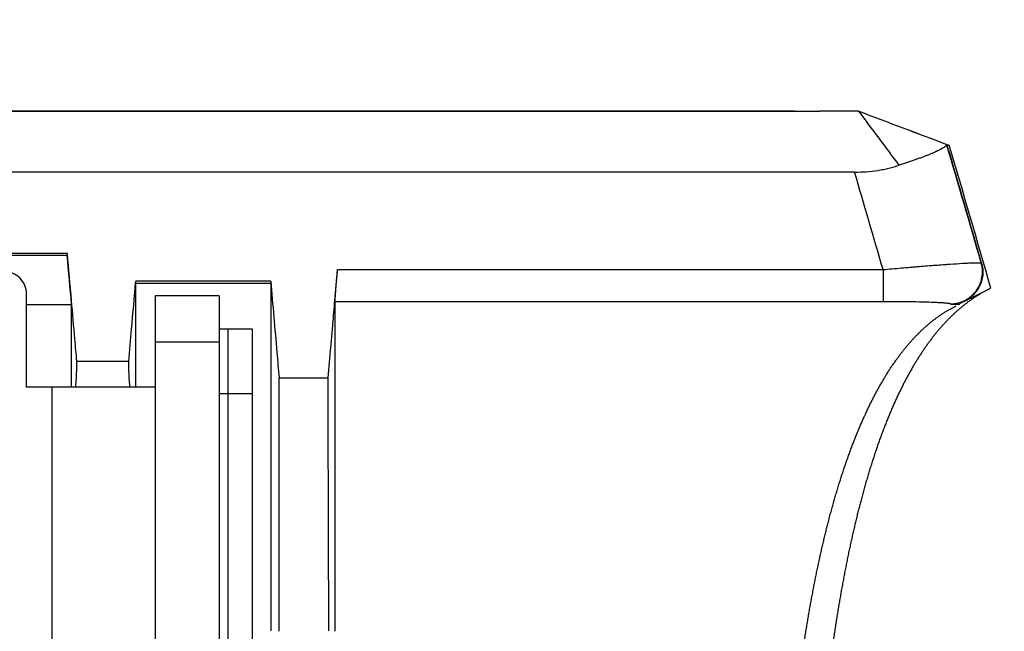
# Model space of a CAD drawing. Extents: x 34 to 813, y 27 to 572.
# Drawn here: x 350 to 358, y 152 to 157 of the extents above; entities that cross this region are included whole.
import ezdxf

# ---------------------------------------------------------------- set-up
doc = ezdxf.new("R2010")
doc.units = 0
doc.layers.get('0').update_dxf_attribs({"linetype": 'CONTINUOUS'})
doc.layers.add('1', color=7, linetype='CONTINUOUS')
doc.styles.add('IDEAS_KANJI', font='simplex.shx', dxfattribs={"bigfont": 'bigfont.shx'})
doc.dimstyles.get("Standard").update_dxf_attribs({"dimtxt": 0.18, "dimasz": 0.18, "dimexe": 0.18, "dimexo": 0.0625, "dimgap": 0.09, "dimtad": 0, "dimtih": 1, "dimtoh": 1, "dimdec": 4, "dimzin": 0, "dimtxsty": 'STANDARD', "dimcen": 0.09, "dimazin": 3, "dimtfac": 1, "dimtdec": 4, "dimtofl": 0, "dimtmove": 0, "dimatfit": 3, "dimtolj": 1, "dimtzin": 0})

# ---------------------------------------------------------------- blocks, each defined once
blk = doc.blocks.new('_U12')
at = {"layer": '1', "color": 1}
for p, q in [((241.726684, 111.299494), (241.726684, 179.841777)), ((361.499721, 143.799494), (361.499721, 179.841777)), ((241.726684, 178.841777), (243.726682, 179.377676)), ((361.499721, 178.841777), (359.499719, 179.377676)), ((241.726684, 178.841777), (361.499721, 178.841777)), ((241.726684, 178.841777), (243.726686, 178.305879)), ((361.499721, 178.841777), (359.499723, 178.305879))]:
    blk.add_line(p, q, dxfattribs=at)
at = {"layer": '1', "color": 1, "linetype": 'CONTINUOUS', "char_height": 3, "attachment_point": 7, "style": 'IDEAS_KANJI'}
for s, insert in [('\\W0.7761;(外形)', (298.913203, 179.374035)), ('\\W0.7308;240', (292.463203, 179.374035))]:
    blk.add_mtext(s, dxfattribs=dict(at, insert=insert))
blk = doc.blocks.new('_OPEN')
at = {"color": 0, "linetype": 'BYBLOCK'}
for p, q in [((-1, 0.166667), (0, 0)), ((-1, -0.166667), (0, 0)), ((0, 0), (-1, 0))]:
    blk.add_line(p, q, dxfattribs=at)
blk = doc.blocks.new('_U30')
at = {"layer": '1', "color": 1}
for p, q in [((355.878409, 156.471575), (210.068346, 156.471575)), ((211.068346, 156.471575), (210.532448, 154.471573)), ((211.068346, 65.127317), (211.068346, 156.471575)), ((211.068346, 156.471575), (211.604245, 154.471577)), ((211.068346, 65.127317), (210.532448, 67.127315)), ((211.068346, 65.127317), (211.604245, 67.127318)), ((355.87815, 65.127317), (210.068346, 65.127317))]:
    blk.add_line(p, q, dxfattribs=at)
at = {"layer": '1', "color": 1, "linetype": 'CONTINUOUS', "insert": (210.536088, 105.849446), "char_height": 3, "attachment_point": 7, "rotation": 90, "style": 'IDEAS_KANJI'}
blk.add_mtext('\\W0.8021;182.7', dxfattribs=at)

msp = doc.modelspace()

# ---------------------------------------------------------------- linework, layer by layer
at = {"layer": '1', "color": 80, "linetype": 'CONTINUOUS'}
for p, q in [((350.21775, 155.36346), (287.39972, 155.36346)), ((350.21639, 155.34949), (309.10683, 155.34949)), ((351.79972, 155.14827), (350.74972, 155.14827)), ((349.89972, 154.32449), (349.89972, 155.04772)), ((350.89972, 155.03464), (350.89972, 154.67443)), ((351.39972, 155.03464), (350.89972, 155.03464)), ((351.39972, 155.03464), (351.39972, 154.67443)), ((351.46972, 154.77443), (351.39972, 154.77443)), ((351.46972, 154.27443), (351.46972, 154.77443)), ((351.46972, 154.27443), (351.46972, 154.77443)), ((351.65722, 154.77443), (351.46972, 154.77443)), ((351.65722, 154.27443), (351.65722, 154.77443)), ((350.89972, 154.67443), (350.89972, 147.39949)), ((351.39972, 154.67443), (351.39972, 147.39949)), ((350.29083, 154.52762), (350.69546, 154.52762)), ((350.09872, 154.32449), (349.89972, 154.32449)), ((350.89972, 154.32449), (350.09872, 154.32449)), ((351.46972, 147.79949), (351.46972, 154.27443)), ((351.46972, 147.79949), (351.46972, 154.27443)), ((351.65722, 147.79949), (351.65722, 154.27443))]:
    msp.add_line(p, q, dxfattribs=at)
at = {"layer": '1', "color": 51, "linetype": 'CONTINUOUS'}
for p, q in [((356.56625, 155.2392), (356.56626, 154.98936)), ((350.74972, 155.13424), (351.79972, 155.13424)), ((351.39972, 154.67443), (350.89972, 154.67443)), ((350.09872, 149.04949), (350.09872, 154.32449)), ((351.39972, 154.27443), (351.46972, 154.27443)), ((351.46972, 154.27443), (351.65722, 154.27443))]:
    msp.add_line(p, q, dxfattribs=at)
for radius, start, end in [(160.47223, 16.096348, 16.438524), (159.72326, 16.154559, 16.438073)]:
    msp.add_arc((203.14972, 110.79949), radius, start, end, dxfattribs=at)
at = {"layer": '1', "color": 80, "linetype": 'CONTINUOUS'}
for centre, radius, start, end in [((203.14972, 110.79949), 160.47434, 16.095558, 16.439127), ((203.14972, 110.79949), 160.4894, 16.021626, 16.435063), ((349.72294, 155.04772), 0.17678, 45.820277, 90), ((349.72294, 155.04772), 0.17678, 0, 45.820277)]:
    msp.add_arc(centre, radius, start, end, dxfattribs=at)
at = {"layer": '1', "color": 51, "linetype": 'CONTINUOUS'}
msp.add_ellipse((357.09106, 155.22175), major_axis=(0.12561, 0.21615), ratio=0.99714, start_param=3.6693428, end_param=5.5183331, dxfattribs=at)
at = {"layer": '1', "color": 80, "linetype": 'CONTINUOUS'}
for points, knots in [([(289.89972, 156.47239), (300.92962, 156.47149), (311.95942, 156.47096), (334.01781, 156.47067), (345.04639, 156.47091), (356.07391, 156.47156)], [0, 0, 0, 0, 0.5, 0.5, 1, 1, 1, 1]), ([(357.06248, 156.21095), (357.06238, 156.21071), (357.06216, 156.21016), (357.06163, 156.2091), (357.0608, 156.20773), (357.05954, 156.206), (357.05771, 156.20387), (357.05514, 156.20129), (357.05166, 156.1982), (357.04706, 156.19455), (357.04113, 156.19028), (357.03274, 156.1847), (357.02154, 156.17795), (357.00736, 156.17026), (356.99206, 156.1626), (356.97596, 156.15508), (356.96146, 156.14872), (356.94898, 156.14346), (356.93866, 156.13921), (356.92794, 156.13488), (356.91683, 156.13048), (356.90533, 156.12601), (356.89344, 156.12147), (356.88119, 156.11686), (356.86857, 156.11218), (356.85559, 156.10745), (356.84227, 156.10266), (356.82861, 156.0978), (356.81462, 156.0929), (356.80031, 156.08795), (356.7857, 156.08294), (356.77078, 156.07789), (356.75558, 156.0728), (356.7401, 156.06767), (356.72434, 156.06251), (356.70835, 156.05731), (356.69748, 156.05382), (356.69204, 156.05208)], [0, 0, 0, 0, 0.0113063, 0.0256559, 0.0430487, 0.063485, 0.0869647, 0.1134879, 0.1430545, 0.1756645, 0.2113178, 0.2500143, 0.3056014, 0.3584241, 0.4084831, 0.4557797, 0.5003153, 0.5253238, 0.550329, 0.5753312, 0.6003303, 0.6253265, 0.65032, 0.6753108, 0.700299, 0.7252848, 0.7502683, 0.7752496, 0.8002288, 0.825206, 0.8501813, 0.8751548, 0.9001267, 0.925097, 0.950066, 0.9750336, 1, 1, 1, 1]), ([(356.34447, 155.9978), (356.37537, 155.9978), (356.40594, 155.99891), (356.46638, 156.00337), (356.49625, 156.00673), (356.53314, 156.01242), (356.5405, 156.01364), (356.55516, 156.01622), (356.56246, 156.01759), (356.5841, 156.02188), (356.59825, 156.02502), (356.63987, 156.03524), (356.66651, 156.04312), (356.69204, 156.05208)], [0, 0, 0, 0, 0.25, 0.25, 0.5, 0.5, 0.5625, 0.5625, 0.625, 0.625, 0.75, 0.75, 1, 1, 1, 1]), ([(357.33357, 155.28943), (357.33762, 155.27539), (357.34039, 155.26121), (357.34271, 155.23973), (357.34317, 155.23254), (357.34348, 155.21808), (357.34331, 155.2108), (357.34186, 155.18897), (357.33964, 155.1747), (357.33451, 155.15372), (357.33249, 155.14679), (357.32784, 155.13309), (357.32519, 155.12627), (357.3164, 155.10628), (357.30945, 155.09363), (357.29746, 155.07566), (357.2932, 155.06983), (357.28414, 155.05852), (357.27932, 155.05301), (357.26425, 155.03724), (357.25341, 155.02773), (357.236, 155.01491), (357.23001, 155.01089), (357.21762, 155.00333), (357.2112, 154.99979), (357.2047, 154.99657)], [0, 0, 0, 0, 0.125, 0.125, 0.1875, 0.1875, 0.25, 0.25, 0.375, 0.375, 0.4375, 0.4375, 0.5, 0.5, 0.625, 0.625, 0.6875, 0.6875, 0.75, 0.75, 0.875, 0.875, 0.9375, 0.9375, 1, 1, 1, 1]), ([(352.24723, 154.39741), (352.25417, 154.47681), (352.26111, 154.5562), (352.27152, 154.67529), (352.27499, 154.71498), (352.2802, 154.77453), (352.28194, 154.79437), (352.28635, 154.84482), (352.28902, 154.87541), (352.29437, 154.9366), (352.29705, 154.9672), (352.30675, 155.07822), (352.31379, 155.15864), (352.32082, 155.23907)], [0, 0, 0, 0, 0.282986, 0.282986, 0.424479, 0.424479, 0.4952255, 0.4952255, 0.6042798, 0.6042798, 0.713334, 0.713334, 1, 1, 1, 1]), ([(352.29972, 154.98923), (352.29972, 154.98981), (352.29986, 154.99194), (352.30026, 154.99734), (352.30042, 154.99951), (352.30082, 155.00461), (352.30106, 155.00756), (352.30184, 155.01738), (352.30249, 155.02524), (352.30363, 155.03898), (352.30404, 155.04389), (352.30492, 155.05437), (352.30538, 155.05987), (352.30684, 155.07709), (352.30789, 155.08954), (352.30961, 155.10967), (352.31021, 155.11666), (352.31143, 155.13086), (352.31205, 155.13809), (352.31396, 155.16018), (352.31528, 155.17543), (352.31802, 155.20701), (352.31941, 155.22297), (352.32082, 155.23907)], [0, 0, 0, 0, 0.125, 0.125, 0.1875, 0.1875, 0.25, 0.25, 0.375, 0.375, 0.4375, 0.4375, 0.5, 0.5, 0.625, 0.625, 0.6875, 0.6875, 0.75, 0.75, 0.875, 0.875, 1, 1, 1, 1]), ([(350.69546, 154.52762), (350.70269, 154.61031), (350.70992, 154.693), (350.72801, 154.89988), (350.73886, 155.02408), (350.74972, 155.14827)], [0, 0, 0, 0, 0.3996926, 0.3996926, 1, 1, 1, 1]), ([(350.74972, 154.32814), (350.74972, 154.43684), (350.74972, 154.53516), (350.74972, 154.86659), (350.74972, 155.03197), (350.74972, 155.13424)], [0, 0, 0, 0, 0.2658192, 0.2658192, 1, 1, 1, 1]), ([(351.79972, 155.14827), (351.81587, 154.96358), (351.83202, 154.77889), (351.8539, 154.52861), (351.85963, 154.46301), (351.86537, 154.39741)], [0, 0, 0, 0, 0.7379111, 0.7379111, 1, 1, 1, 1]), ([(351.79972, 155.13424), (351.79972, 155.08307), (351.79972, 155.01615), (351.79972, 154.84706), (351.79972, 154.74489), (351.79972, 154.59263), (351.79972, 154.56095), (351.79972, 154.49511), (351.79972, 154.46096), (351.79972, 154.3548), (351.79972, 154.27908), (351.79972, 154.037), (351.79972, 153.85568), (351.79972, 153.55337), (351.79974, 153.39464), (351.79976, 153.22449), (351.79978, 153.10851), (351.79978, 153.04926), (351.79982, 152.81233), (351.79984, 152.6252), (351.79985, 152.4273)], [0, 0, 0, 0, 0.1745505, 0.1745505, 0.3491011, 0.3491011, 0.3927387, 0.3927387, 0.4363763, 0.4363763, 0.5236516, 0.5236516, 0.6982022, 0.6982022, 0.7854774, 0.8291151, 0.8291151, 0.8727527, 0.8727527, 1, 1, 1, 1]), ([(357.39414, 155.08912), (357.39114, 155.08764), (357.38481, 155.08445), (357.37516, 155.07948), (357.36518, 155.0742), (357.35524, 155.0688), (357.34534, 155.06329), (357.33548, 155.05765), (357.32565, 155.0519), (357.31586, 155.04604), (357.30611, 155.04005), (357.2964, 155.03395), (357.28673, 155.02773), (357.27709, 155.0214), (357.26749, 155.01494), (357.25793, 155.00837), (357.2484, 155.00168), (357.23892, 154.99488), (357.22947, 154.98796), (357.22005, 154.98092), (357.21068, 154.97376), (357.20134, 154.96648), (357.19204, 154.95909), (357.18278, 154.95159), (357.17356, 154.94396), (357.16437, 154.93622), (357.15522, 154.92836), (357.14611, 154.92038), (357.13703, 154.91229), (357.128, 154.90408), (357.119, 154.89575), (357.11003, 154.88731), (357.10111, 154.87875), (357.09222, 154.87007), (357.08337, 154.86127), (357.07455, 154.85236), (357.06578, 154.84333), (357.05704, 154.83419), (357.04834, 154.82493), (357.03967, 154.81555), (357.03104, 154.80605), (357.02245, 154.79644), (357.0139, 154.78671), (357.00538, 154.77686), (356.9969, 154.7669), (356.98846, 154.75682), (356.98005, 154.74663), (356.97169, 154.73631), (356.96335, 154.72589), (356.95506, 154.71534), (356.9468, 154.70468), (356.93858, 154.6939), (356.9304, 154.683), (356.92225, 154.67199), (356.91414, 154.66087), (356.90607, 154.64962), (356.89803, 154.63826), (356.89003, 154.62678), (356.88207, 154.61519), (356.87414, 154.60348), (356.86625, 154.59165), (356.8584, 154.57971), (356.85058, 154.56765), (356.8428, 154.55547), (356.83505, 154.54318), (356.82735, 154.53077), (356.81968, 154.51825), (356.81204, 154.50561), (356.80444, 154.49285), (356.79688, 154.47998), (356.78936, 154.46699), (356.78187, 154.45388), (356.77442, 154.44066), (356.767, 154.42733), (356.75962, 154.41387), (356.75228, 154.4003), (356.74497, 154.38662), (356.7377, 154.37281), (356.73046, 154.3589), (356.72326, 154.34486), (356.7161, 154.33071), (356.70897, 154.31644), (356.70188, 154.30206), (356.69483, 154.28756), (356.68781, 154.27295), (356.68082, 154.25822), (356.67388, 154.24337), (356.66696, 154.22841), (356.66009, 154.21333), (356.65325, 154.19814), (356.64644, 154.18283), (356.63967, 154.1674), (356.63294, 154.15186), (356.62624, 154.1362), (356.61958, 154.12043), (356.61296, 154.10454), (356.60637, 154.08854), (356.59981, 154.07242), (356.59329, 154.05618), (356.58681, 154.03983), (356.58036, 154.02336), (356.57394, 154.00678), (356.56756, 153.99008), (356.56122, 153.97326), (356.55491, 153.95633), (356.54864, 153.93928), (356.5424, 153.92212), (356.5362, 153.90485), (356.53003, 153.88745), (356.5239, 153.86994), (356.5178, 153.85232), (356.51174, 153.83458), (356.50571, 153.81672), (356.49972, 153.79875), (356.49376, 153.78066), (356.48784, 153.76246), (356.48195, 153.74414), (356.47609, 153.72571), (356.47027, 153.70716), (356.46449, 153.6885), (356.45874, 153.66972), (356.45302, 153.65082), (356.44734, 153.63181), (356.4417, 153.61269), (356.43608, 153.59345), (356.43051, 153.57409), (356.42496, 153.55462), (356.41945, 153.53503), (356.41398, 153.51533), (356.40854, 153.49551), (356.40313, 153.47557), (356.39776, 153.45552), (356.39094, 153.4298), (356.38274, 153.39826), (356.37318, 153.36073), (356.36374, 153.32282), (356.35442, 153.28454), (356.34521, 153.24589), (356.33612, 153.20685), (356.32714, 153.16745), (356.31827, 153.12766), (356.30952, 153.0875), (356.30089, 153.04697), (356.29236, 153.00606), (356.28395, 152.96477), (356.27565, 152.92311), (356.26747, 152.88108), (356.2594, 152.83867), (356.25143, 152.79588), (356.24358, 152.75272), (356.23584, 152.70918), (356.22822, 152.66527), (356.2207, 152.62099), (356.21329, 152.57633), (356.20599, 152.53129), (356.19881, 152.48588), (356.19173, 152.4401), (356.18476, 152.39394), (356.17789, 152.3474), (356.17114, 152.30049), (356.1645, 152.25321), (356.15796, 152.20555), (356.15153, 152.15752), (356.1452, 152.10912), (356.13898, 152.06033), (356.13287, 152.01118), (356.12687, 151.96165), (356.12096, 151.91175), (356.11517, 151.86147), (356.10948, 151.81082), (356.10389, 151.75979), (356.0984, 151.70839), (356.09302, 151.65661), (356.08775, 151.60446), (356.08257, 151.55194), (356.0775, 151.49904), (356.07253, 151.44577), (356.06766, 151.39213), (356.06289, 151.33811), (356.05822, 151.28372), (356.05366, 151.22895), (356.04919, 151.17381), (356.04482, 151.1183), (356.04055, 151.06241), (356.03638, 151.00615), (356.03231, 150.94951), (356.02834, 150.8925), (356.02446, 150.83512), (356.02068, 150.77736), (356.017, 150.71923), (356.01341, 150.66073), (356.00992, 150.60185), (356.00652, 150.5426), (356.00322, 150.48297), (356.00001, 150.42297), (355.9969, 150.3626), (355.99388, 150.30186), (355.99095, 150.24074), (355.98812, 150.17924), (355.98537, 150.11738), (355.98272, 150.05514), (355.98016, 149.99252), (355.9777, 149.92954), (355.97532, 149.86617), (355.97303, 149.80244), (355.97083, 149.73833), (355.96871, 149.67387), (355.96738, 149.63057), (355.96671, 149.60892)], [0, 0, 0, 0, 0.0034579, 0.0073347, 0.0112102, 0.0150844, 0.0189573, 0.022829, 0.0266994, 0.0305685, 0.0344363, 0.0383029, 0.0421682, 0.0460322, 0.049895, 0.0537565, 0.0576168, 0.0614758, 0.0653336, 0.0691902, 0.0730455, 0.0768996, 0.0807525, 0.0846041, 0.0884545, 0.0923038, 0.0961518, 0.0999986, 0.1038441, 0.1076885, 0.1115317, 0.1153737, 0.1192145, 0.1230542, 0.1268926, 0.1307299, 0.134566, 0.1384009, 0.1422347, 0.1460673, 0.1498987, 0.153729, 0.1575582, 0.1613862, 0.165213, 0.1690387, 0.1728633, 0.1766867, 0.180509, 0.1843302, 0.1881503, 0.1919693, 0.1957871, 0.1996038, 0.2034195, 0.207234, 0.2110474, 0.2148598, 0.218671, 0.2224812, 0.2262903, 0.2300983, 0.2339052, 0.237711, 0.2415158, 0.2453196, 0.2491222, 0.2529238, 0.2567244, 0.2605239, 0.2643224, 0.2681198, 0.2719162, 0.2757116, 0.2795059, 0.2832992, 0.2870915, 0.2908828, 0.294673, 0.2984623, 0.3022505, 0.3060378, 0.309824, 0.3136093, 0.3173935, 0.3211768, 0.3249591, 0.3287404, 0.3325208, 0.3363002, 0.3400786, 0.343856, 0.3476325, 0.351408, 0.3551826, 0.3589563, 0.3627289, 0.3665007, 0.3702715, 0.3740414, 0.3778104, 0.3815784, 0.3853455, 0.3891117, 0.392877, 0.3966414, 0.4004049, 0.4041674, 0.4079291, 0.4116899, 0.4154498, 0.4192088, 0.4229669, 0.4267242, 0.4304806, 0.4342361, 0.4379908, 0.4417445, 0.4454975, 0.4492496, 0.4530008, 0.4567512, 0.4605007, 0.4642494, 0.4679973, 0.4717443, 0.4754905, 0.4792359, 0.4829805, 0.4867243, 0.4904672, 0.4942094, 0.4979507, 0.5047869, 0.5116186, 0.518446, 0.5252689, 0.5320874, 0.5389016, 0.5457115, 0.5525171, 0.5593184, 0.5661155, 0.5729083, 0.579697, 0.5864814, 0.5932617, 0.6000379, 0.60681, 0.613578, 0.6203419, 0.6271018, 0.6338577, 0.6406097, 0.6473576, 0.6541017, 0.6608418, 0.6675781, 0.6743105, 0.6810391, 0.6877638, 0.6944848, 0.7012021, 0.7079156, 0.7146254, 0.7213315, 0.7280339, 0.7347328, 0.741428, 0.7481196, 0.7548077, 0.7614923, 0.7681733, 0.7748509, 0.781525, 0.7881957, 0.794863, 0.8015269, 0.8081874, 0.8148447, 0.8214986, 0.8281492, 0.8347966, 0.8414408, 0.8480818, 0.8547196, 0.8613542, 0.8679857, 0.8746142, 0.8812395, 0.8878618, 0.8944811, 0.9010974, 0.9077107, 0.9143211, 0.9209286, 0.9275332, 0.9341349, 0.9407337, 0.9473298, 0.953923, 0.9605135, 0.9671013, 0.9736864, 0.9802687, 0.9868484, 0.9934255, 1, 1, 1, 1]), ([(350.29083, 154.52762), (350.28588, 154.58428), (350.28092, 154.64094), (350.26722, 154.79766), (350.25847, 154.89772), (350.24972, 154.99778)], [0, 0, 0, 0, 0.3615249, 0.3615249, 1, 1, 1, 1]), ([(352.29972, 154.98923), (352.29972, 154.97675), (352.29972, 154.96348), (352.29975, 154.93529), (352.29977, 154.92029), (352.29978, 154.87112), (352.29972, 154.83299), (352.29972, 154.70368), (352.29972, 154.59764), (352.29972, 154.34483), (352.29967, 154.19799), (352.29966, 153.94779), (352.29967, 153.85944), (352.29971, 153.67239), (352.29972, 153.57367), (352.29972, 153.41729), (352.29972, 153.36378), (352.29972, 153.25391), (352.29971, 153.19757), (352.2997, 153.02439), (352.29968, 152.90341), (352.29967, 152.66382), (352.29968, 152.54628), (352.29969, 152.42452)], [0, 0, 0, 0, 0.0458831, 0.0458831, 0.0917663, 0.0917663, 0.1835325, 0.1835325, 0.3670651, 0.3670651, 0.5505976, 0.5505976, 0.6423639, 0.6423639, 0.7341302, 0.7341302, 0.7800133, 0.7800133, 0.8258964, 0.8258964, 0.9176627, 0.9176627, 1, 1, 1, 1]), ([(357.16017, 154.97956), (357.15479, 154.97808), (357.14935, 154.97677), (357.13835, 154.97451), (357.13277, 154.97356), (357.11601, 154.97129), (357.10478, 154.97053), (357.09349, 154.97053)], [0, 0, 0, 0, 0.25, 0.25, 0.5, 0.5, 1, 1, 1, 1]), ([(349.8997, 154.96824), (349.94138, 154.96824), (349.98305, 154.96825), (350.09972, 154.96825), (350.17472, 154.96826), (350.24972, 154.96826)], [0, 0, 0, 0, 0.3571798, 0.3571798, 1, 1, 1, 1]), ([(350.24975, 154.32476), (350.24973, 154.37591), (350.24973, 154.42443), (350.24972, 154.52885), (350.24972, 154.5831), (350.24972, 154.68307), (350.24972, 154.7288), (350.24972, 154.81183), (350.2497, 154.84917), (350.24967, 154.89028), (350.24967, 154.89822), (350.24967, 154.91354), (350.24968, 154.92091), (350.2497, 154.94228), (350.24971, 154.95557), (350.24972, 154.96826)], [0, 0, 0, 0, 0.1637045, 0.1637045, 0.3727784, 0.3727784, 0.5818523, 0.5818523, 0.7909261, 0.7909261, 0.8431946, 0.8431946, 0.8954631, 0.8954631, 1, 1, 1, 1]), ([(355.71829, 149.49012), (355.71865, 149.50169), (355.71937, 149.52484), (355.72049, 149.55941), (355.72164, 149.59386), (355.72281, 149.6282), (355.72401, 149.6624), (355.72524, 149.69649), (355.72649, 149.73045), (355.72778, 149.76429), (355.72909, 149.79801), (355.73043, 149.8316), (355.73179, 149.86508), (355.73319, 149.89843), (355.73461, 149.93166), (355.73606, 149.96476), (355.73753, 149.99775), (355.73903, 150.03061), (355.74056, 150.06336), (355.74212, 150.09598), (355.7437, 150.12848), (355.74531, 150.16086), (355.74695, 150.19311), (355.74861, 150.22525), (355.7503, 150.25727), (355.75202, 150.28916), (355.75376, 150.32094), (355.75553, 150.35259), (355.75733, 150.38412), (355.75915, 150.41554), (355.761, 150.44683), (355.76288, 150.478), (355.76478, 150.50906), (355.76671, 150.53999), (355.76867, 150.5708), (355.77065, 150.6015), (355.77265, 150.63207), (355.77469, 150.66253), (355.77675, 150.69286), (355.77883, 150.72308), (355.78094, 150.75318), (355.78308, 150.78316), (355.78525, 150.81302), (355.78743, 150.84276), (355.78965, 150.87238), (355.79189, 150.90189), (355.79416, 150.93128), (355.79645, 150.96054), (355.79877, 150.98969), (355.80111, 151.01873), (355.80348, 151.04764), (355.80587, 151.07644), (355.80829, 151.10512), (355.81074, 151.13368), (355.81321, 151.16212), (355.8157, 151.19045), (355.81822, 151.21866), (355.82077, 151.24675), (355.82334, 151.27473), (355.82594, 151.30259), (355.82856, 151.33033), (355.83121, 151.35795), (355.83388, 151.38546), (355.83658, 151.41286), (355.8393, 151.44013), (355.84204, 151.46729), (355.84482, 151.49434), (355.84761, 151.52127), (355.85043, 151.54808), (355.85328, 151.57478), (355.85615, 151.60137), (355.85905, 151.62784), (355.86197, 151.65419), (355.86491, 151.68043), (355.86788, 151.70656), (355.87088, 151.73257), (355.8739, 151.75847), (355.87694, 151.78426), (355.88001, 151.80994), (355.8831, 151.8355), (355.88622, 151.86095), (355.88936, 151.88628), (355.89253, 151.91151), (355.89572, 151.93662), (355.89894, 151.96162), (355.90218, 151.98651), (355.90545, 152.01128), (355.90874, 152.03595), (355.91205, 152.0605), (355.91539, 152.08495), (355.91875, 152.10928), (355.92214, 152.13351), (355.92555, 152.15762), (355.92899, 152.18162), (355.93245, 152.20551), (355.93594, 152.2293), (355.93945, 152.25297), (355.94298, 152.27654), (355.94654, 152.29999), (355.95012, 152.32334), (355.95373, 152.34658), (355.95736, 152.36971), (355.96102, 152.39273), (355.9647, 152.41564), (355.9684, 152.43845), (355.97213, 152.46114), (355.97588, 152.48373), (355.97966, 152.50621), (355.98346, 152.52858), (355.98728, 152.55084), (355.99113, 152.57299), (355.995, 152.59503), (355.9989, 152.61696), (356.00282, 152.63878), (356.00677, 152.66049), (356.01074, 152.68209), (356.01473, 152.70358), (356.01875, 152.72496), (356.02279, 152.74623), (356.02686, 152.76739), (356.03095, 152.78844), (356.03506, 152.80938), (356.0392, 152.83021), (356.04336, 152.85093), (356.04755, 152.87153), (356.05176, 152.89203), (356.056, 152.91241), (356.06026, 152.93269), (356.06454, 152.95285), (356.06885, 152.9729), (356.07318, 152.99284), (356.07754, 153.01267), (356.08192, 153.03239), (356.08633, 153.052), (356.09076, 153.07149), (356.09521, 153.09088), (356.09969, 153.11015), (356.10419, 153.12931), (356.10872, 153.14836), (356.11327, 153.16729), (356.11784, 153.18612), (356.12244, 153.20483), (356.12707, 153.22343), (356.13172, 153.24192), (356.13639, 153.2603), (356.14109, 153.27857), (356.14581, 153.29673), (356.15252, 153.32226), (356.16128, 153.35498), (356.17216, 153.39464), (356.18318, 153.43384), (356.19434, 153.47257), (356.20565, 153.51085), (356.21709, 153.54867), (356.22867, 153.58603), (356.24039, 153.62294), (356.25225, 153.65939), (356.26425, 153.6954), (356.27639, 153.73095), (356.28867, 153.76606), (356.30109, 153.80072), (356.31365, 153.83493), (356.32635, 153.8687), (356.33919, 153.90203), (356.35216, 153.93491), (356.36528, 153.96735), (356.37854, 153.99934), (356.39193, 154.03089), (356.40547, 154.06197), (356.41915, 154.09261), (356.43296, 154.12279), (356.44692, 154.15252), (356.46102, 154.18178), (356.47525, 154.21059), (356.48963, 154.23893), (356.50415, 154.26681), (356.51882, 154.29422), (356.53362, 154.32116), (356.54856, 154.34763), (356.56365, 154.37363), (356.57888, 154.39916), (356.59425, 154.42421), (356.60976, 154.44878), (356.62542, 154.47288), (356.64122, 154.4965), (356.65716, 154.51964), (356.67325, 154.54231), (356.68948, 154.5645), (356.70586, 154.5862), (356.72238, 154.60743), (356.73904, 154.62818), (356.75585, 154.64845), (356.77281, 154.66823), (356.78992, 154.68754), (356.80717, 154.70636), (356.82456, 154.7247), (356.84211, 154.74256), (356.8598, 154.75993), (356.87764, 154.77682), (356.89563, 154.79322), (356.91377, 154.80913), (356.93205, 154.82454), (356.95049, 154.83946), (356.96907, 154.85386), (356.9878, 154.86775), (357.00669, 154.88112), (357.02572, 154.89397), (357.04491, 154.90629), (357.06426, 154.91808), (357.08374, 154.92937), (357.10339, 154.94022), (357.12089, 154.94946), (357.13186, 154.95507), (357.1362, 154.95725)], [0, 0, 0, 0, 0.0035294, 0.0070584, 0.0105869, 0.014115, 0.0176427, 0.0211699, 0.0246966, 0.0282228, 0.0317485, 0.0352737, 0.0387983, 0.0423224, 0.045846, 0.0493689, 0.0528913, 0.0564132, 0.0599344, 0.063455, 0.0669749, 0.0704943, 0.0740129, 0.077531, 0.0810483, 0.0845649, 0.0880809, 0.0915961, 0.0951107, 0.0986245, 0.1021375, 0.1056498, 0.1091613, 0.1126721, 0.116182, 0.1196912, 0.1231995, 0.126707, 0.1302137, 0.1337196, 0.1372245, 0.1407286, 0.1442319, 0.1477342, 0.1512356, 0.1547361, 0.1582357, 0.1617344, 0.1652321, 0.1687288, 0.1722246, 0.1757194, 0.1792132, 0.182706, 0.1861978, 0.1896886, 0.1931783, 0.196667, 0.2001546, 0.2036412, 0.2071267, 0.2106111, 0.2140944, 0.2175766, 0.2210577, 0.2245377, 0.2280165, 0.2314943, 0.234971, 0.2384465, 0.2419209, 0.2453941, 0.2488662, 0.2523371, 0.2558069, 0.2592754, 0.2627428, 0.2662089, 0.2696738, 0.2731375, 0.2766, 0.2800612, 0.2835211, 0.2869798, 0.2904371, 0.2938932, 0.297348, 0.3008015, 0.3042537, 0.3077045, 0.311154, 0.3146021, 0.3180489, 0.3214943, 0.3249383, 0.3283809, 0.3318221, 0.335262, 0.3387004, 0.3421373, 0.3455729, 0.3490069, 0.3524396, 0.3558707, 0.3593002, 0.3627281, 0.3661544, 0.369579, 0.373002, 0.3764233, 0.379843, 0.383261, 0.3866773, 0.3900918, 0.3935047, 0.3969159, 0.4003253, 0.403733, 0.4071389, 0.4105431, 0.4139455, 0.4173461, 0.4207449, 0.424142, 0.4275372, 0.4309306, 0.4343222, 0.4377119, 0.4410998, 0.4444858, 0.44787, 0.4512522, 0.4546326, 0.4580112, 0.4613878, 0.4647625, 0.4681352, 0.4715061, 0.474875, 0.4782419, 0.4816069, 0.48497, 0.488331, 0.4916903, 0.4950477, 0.4984034, 0.5017573, 0.5051094, 0.5126279, 0.5201523, 0.5276825, 0.5352186, 0.5427604, 0.5503078, 0.5578609, 0.5654196, 0.5729837, 0.5805533, 0.5881283, 0.5957086, 0.6032942, 0.610885, 0.618481, 0.6260819, 0.6336874, 0.6412972, 0.6489112, 0.6565294, 0.6641518, 0.6717781, 0.6794085, 0.6870427, 0.6946808, 0.7023226, 0.7099681, 0.7176172, 0.7252699, 0.732926, 0.7405855, 0.7482484, 0.7559145, 0.7635839, 0.7712566, 0.7789327, 0.7866121, 0.7942946, 0.8019804, 0.8096692, 0.817361, 0.8250557, 0.8327533, 0.8404537, 0.8481568, 0.8558626, 0.8635709, 0.8712818, 0.8789951, 0.8867108, 0.8944287, 0.9021487, 0.90987, 0.9175925, 0.9253161, 0.9330406, 0.9407662, 0.9484925, 0.9562197, 0.9639476, 0.9716789, 0.9794204, 0.9871724, 0.994935, 1, 1, 1, 1]), ([(350.28238, 154.3245), (350.28376, 154.34001), (350.28497, 154.35553), (350.28775, 154.39714), (350.28896, 154.42324), (350.29048, 154.47543), (350.29081, 154.50152), (350.29083, 154.52762)], [0, 0, 0, 0, 0.229159, 0.229159, 0.6145795, 0.6145795, 1, 1, 1, 1]), ([(350.70429, 154.3245), (350.70292, 154.34001), (350.70172, 154.35553), (350.69894, 154.39714), (350.69701, 154.43628), (350.69604, 154.47543), (350.69561, 154.50152), (350.69553, 154.51457), (350.69546, 154.52762)], [0, 0, 0, 0, 0.2291585, 0.2291585, 0.6145793, 0.8072896, 0.8072896, 1, 1, 1, 1]), ([(351.86488, 152.426), (351.86488, 152.42835), (351.86488, 152.4307), (351.86488, 152.49168), (351.86489, 152.66362), (351.86493, 152.82343), (351.86514, 153.12643), (351.86532, 153.30699), (351.86539, 153.50901), (351.86539, 153.54821), (351.86539, 153.62419), (351.86539, 153.66096), (351.86536, 153.76759), (351.86532, 153.83376), (351.86517, 154.01739), (351.86505, 154.12009), (351.865, 154.24536), (351.86502, 154.28228), (351.86517, 154.32984), (351.86522, 154.34456), (351.86531, 154.37221), (351.86531, 154.38514), (351.86537, 154.39741)], [0, 0, 0, 0, 0.0021009, 0.0021009, 0.0546219, 0.1596639, 0.1596639, 0.3697479, 0.3697479, 0.4222689, 0.4222689, 0.4747899, 0.4747899, 0.5798319, 0.5798319, 0.789916, 0.789916, 0.894958, 0.894958, 0.947479, 0.947479, 1, 1, 1, 1]), ([(352.25241, 152.42854), (352.25184, 152.6061), (352.25133, 152.77151), (352.2502, 153.12625), (352.24957, 153.30678), (352.24888, 153.54917), (352.24858, 153.66314), (352.24832, 153.76612), (352.24816, 153.83232), (352.24809, 153.86419), (352.24771, 154.01735), (352.2475, 154.12009), (352.2473, 154.24539), (352.24732, 154.2823), (352.24725, 154.34571), (352.24722, 154.37286), (352.24723, 154.39741)], [0, 0, 0, 0, 0.1589792, 0.1589792, 0.3692344, 0.3692344, 0.474362, 0.5269258, 0.5269258, 0.5794896, 0.5794896, 0.7897448, 0.7897448, 0.8948724, 0.8948724, 1, 1, 1, 1])]:
    msp.add_open_spline(points, degree=3, knots=knots, dxfattribs=at)
for points, degree in [([(356.37841, 156.47157), (356.27691, 156.47157), (356.17541, 156.47156), (356.07391, 156.47156)], 3), ([(356.37841, 156.47157), (356.60695, 156.38544), (356.83548, 156.29931), (357.06402, 156.21317)], 3), ([(357.06359, 156.21277), (357.06316, 156.21237), (357.06272, 156.21197), (357.06229, 156.21157)], 3), ([(357.06402, 156.21317), (357.06388, 156.21304), (357.06373, 156.2129), (357.06359, 156.21277)], 3), ([(357.06402, 156.21317), (357.06991, 156.21095), (357.0758, 156.20873), (357.08168, 156.20652)], 3), ([(356.07394, 155.99778), (289.89968, 155.99857)], 1), ([(356.34447, 155.9978), (356.2543, 155.99779), (356.16412, 155.99779), (356.07394, 155.99778)], 3), ([(350.21639, 155.34949), (350.21688, 155.35415), (350.21733, 155.3588), (350.21775, 155.36346)], 3), ([(350.24972, 154.99778), (350.23906, 155.11967), (350.22841, 155.24157), (350.21775, 155.36346)], 3), ([(350.24972, 154.96826), (350.23861, 155.09534), (350.2275, 155.22242), (350.21639, 155.34949)], 3), ([(350.74972, 155.13424), (350.74972, 155.13892), (350.74972, 155.14359), (350.74972, 155.14827)], 3), ([(351.79972, 155.14827), (351.79972, 155.14359), (351.79972, 155.13892), (351.79972, 155.13424)], 3), ([(357.2052, 154.99554), (357.40459, 155.09438)], 1), ([(350.24972, 154.96826), (350.24972, 154.97855), (350.24972, 154.98839), (350.24972, 154.99778)], 3), ([(357.09349, 154.97053), (357.11676, 154.97053), (357.14003, 154.97053), (357.1633, 154.97053)], 3), ([(357.20504, 154.99546), (357.16347, 154.97485)], 1), ([(351.86537, 154.39741), (352.24723, 154.39741)], 1)]:
    msp.add_open_spline(points, degree=degree, dxfattribs=at)
at = {"layer": '1', "color": 51, "linetype": 'CONTINUOUS'}
for points in [[(356.37841, 156.47157), (356.6068, 156.38531), (356.83519, 156.29904), (357.06359, 156.21277)], [(356.69204, 156.05208), (356.5875, 156.19191), (356.48295, 156.33174), (356.37841, 156.47157)], [(357.33093, 155.29097), (357.33181, 155.29046), (357.33269, 155.28994), (357.33357, 155.28943)], [(352.32082, 155.23907), (353.73596, 155.23911), (355.15111, 155.23916), (356.56625, 155.2392)], [(357.09349, 154.97053), (357.09268, 154.971), (357.09188, 154.97146), (357.09108, 154.97193)]]:
    msp.add_open_spline(points, degree=3, dxfattribs=at)
for points, knots in [([(356.56625, 155.2392), (356.61448, 155.24361), (356.66195, 155.24784), (356.73205, 155.25393), (356.75523, 155.25591), (356.78973, 155.25882), (356.80118, 155.25978), (356.82399, 155.26167), (356.83536, 155.26261), (356.89138, 155.26718), (356.93398, 155.27054), (356.99465, 155.27514), (357.01433, 155.2766), (357.04301, 155.27867), (357.05244, 155.27934), (357.07097, 155.28065), (357.08001, 155.28127), (357.12414, 155.28428), (357.15601, 155.28629), (357.1987, 155.28873), (357.21207, 155.28944), (357.23079, 155.29036), (357.2368, 155.29064), (357.24825, 155.29114), (357.25369, 155.29137), (357.27959, 155.29235), (357.29603, 155.2927), (357.31118, 155.29258), (357.31394, 155.29253), (357.3189, 155.29237), (357.32111, 155.29226), (357.32683, 155.29185), (357.32947, 155.29147), (357.33093, 155.29097)], [0, 0, 0, 0, 0.125, 0.125, 0.1875, 0.1875, 0.21875, 0.21875, 0.25, 0.25, 0.375, 0.375, 0.4375, 0.4375, 0.46875, 0.46875, 0.5, 0.5, 0.625, 0.625, 0.6875, 0.6875, 0.71875, 0.71875, 0.75, 0.75, 0.875, 0.875, 0.90625, 0.90625, 0.9375, 0.9375, 1, 1, 1, 1]), ([(356.56626, 154.98936), (356.39959, 154.98936), (356.23293, 154.98935), (355.39959, 154.98932), (354.73293, 154.9893), (353.47741, 154.98926), (352.88857, 154.98925), (352.29972, 154.98923)], [0, 0, 0, 0, 0.117191, 0.117191, 0.5859552, 0.5859552, 1, 1, 1, 1]), ([(357.09108, 154.97193), (357.09001, 154.97255), (357.08811, 154.97317), (357.08403, 154.97408), (357.08246, 154.97438), (357.07894, 154.97498), (357.07699, 154.97528), (357.06628, 154.97675), (357.05472, 154.97787), (357.03659, 154.97921), (357.03278, 154.97948), (357.02478, 154.98), (357.02059, 154.98026), (357.00755, 154.98102), (356.99826, 154.98151), (356.96865, 154.98292), (356.94661, 154.98377), (356.91013, 154.98494), (356.89734, 154.98532), (356.87112, 154.98601), (356.85765, 154.98633), (356.81615, 154.98723), (356.78708, 154.98773), (356.74894, 154.98824), (356.74121, 154.98834), (356.72571, 154.98851), (356.70237, 154.98876), (356.67875, 154.98895), (356.63116, 154.98926), (356.59896, 154.98936), (356.56626, 154.98936)], [0, 0, 0, 0, 0.0625, 0.0625, 0.09375, 0.09375, 0.125, 0.125, 0.25, 0.25, 0.28125, 0.28125, 0.3125, 0.3125, 0.375, 0.375, 0.5, 0.5, 0.5625, 0.5625, 0.625, 0.625, 0.75, 0.75, 0.78125, 0.78125, 0.8125, 0.875, 0.875, 1, 1, 1, 1])]:
    msp.add_open_spline(points, degree=3, knots=knots, dxfattribs=at)

# ---------------------------------------------------------------- dimensions: what is measured, and where the dimension line sits
at = {"layer": '1', "color": 1, "linetype": 'CONTINUOUS'}
dim = msp.add_linear_dim(base=(361.49972, 178.84178), p1=(241.72668, 110.79949), p2=(361.49972, 143.29949), text=' <> \\C1;\\H3.00;\\Fsimplex.shx,bigfont.shx;(外形)\\Fsimplex.shx,bigfont.shx;\\H3.00;\\C1;', dimstyle='STANDARD', override={"dimtxt": 3, "dimasz": 2, "dimexe": 1, "dimexo": 0.5, "dimgap": 1.5, "dimtad": 1, "dimtih": 1, "dimtoh": 0, "dimdec": 0, "dimlfac": 2, "dimzin": 8, "dimdsep": 46, "dimlunit": 2, "dimtxsty": 'IDEAS_KANJI', "dimblk1": 'OPEN', "dimblk2": 'OPEN', "dimsah": 1, "dimse1": 0, "dimse2": 0, "dimsd1": 0, "dimsd2": 0, "dimclrd": 1, "dimclre": 1, "dimclrt": 1, "dimtol": 0, "dimtm": -0.1, "dimtfac": 0.666667, "dimtdec": 2, "dimtofl": 1, "dimtmove": 0, "dimatfit": 2, "dimtzin": 8, "dimlwd": 13, "dimlwe": 13}, dxfattribs=at)
dim.commit()
dim.dimension.update_dxf_attribs({"geometry": '_U12', "text_midpoint": (301.6132, 178.84178), "dimtype": 160})
dim = msp.add_linear_dim(base=(211.06835, 156.47158), p1=(356.37815, 65.12732), p2=(356.37841, 156.47158), angle=90, dimstyle='STANDARD', override={"dimtxt": 3, "dimasz": 2, "dimexe": 1, "dimexo": 0.5, "dimgap": 1.5, "dimtad": 1, "dimtih": 0, "dimtoh": 0, "dimdec": 1, "dimlfac": 2, "dimzin": 8, "dimdsep": 46, "dimlunit": 2, "dimtxsty": 'IDEAS_KANJI', "dimblk1": 'OPEN', "dimblk2": 'OPEN', "dimsah": 1, "dimse1": 0, "dimse2": 0, "dimsd1": 0, "dimsd2": 0, "dimclrd": 1, "dimclre": 1, "dimclrt": 1, "dimtol": 0, "dimtm": -0.1, "dimtfac": 0.666667, "dimtdec": 2, "dimtofl": 1, "dimtmove": 0, "dimatfit": 2, "dimtzin": 8, "dimlwd": 13, "dimlwe": 13}, dxfattribs=at)
dim.commit()
dim.dimension.update_dxf_attribs({"geometry": '_U30', "text_midpoint": (211.06835, 110.79945), "dimtype": 160})

doc.saveas('drawing.dxf')
